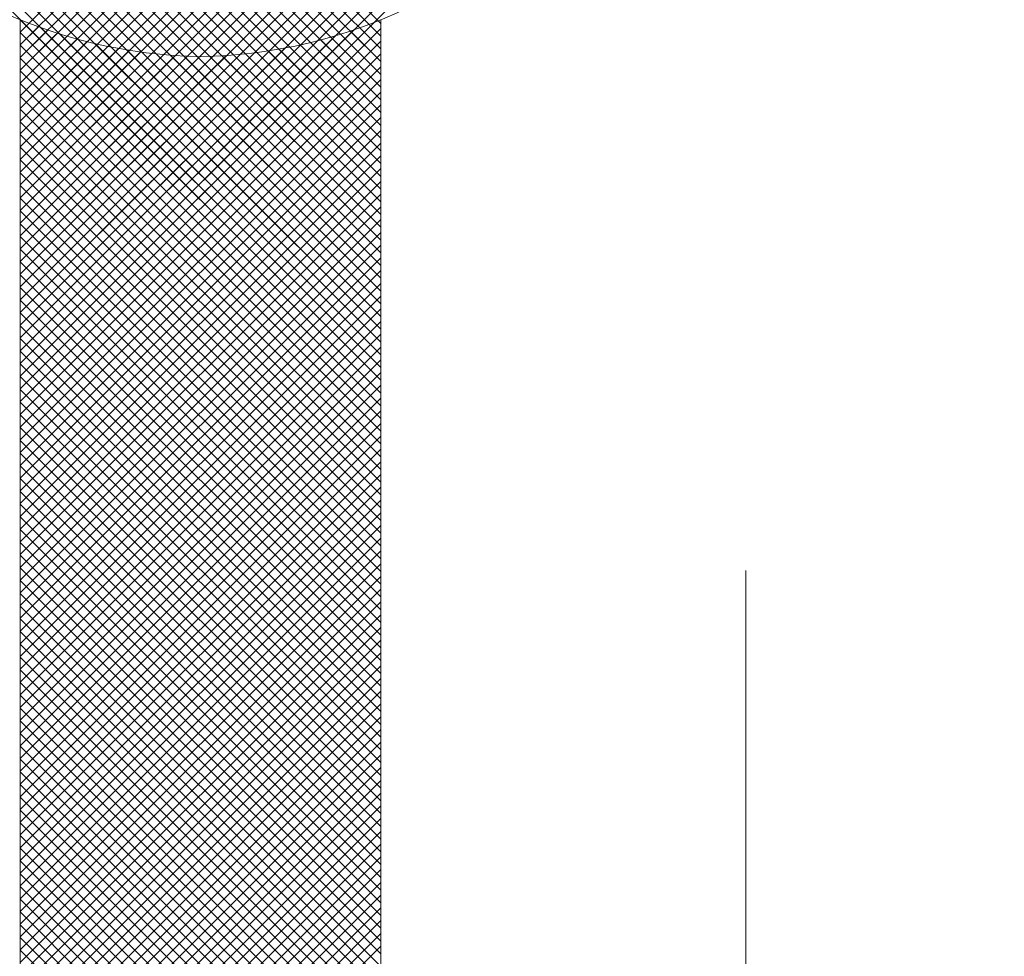
# Model space of a CAD drawing. Units: metres. Extents: x 697326 to 698391, y 7688351 to 7689048.
# Drawn here: x 698082 to 698082, y 7688587 to 7688587 of the extents above; entities that cross this region are included whole.
import ezdxf

# ---------------------------------------------------------------- set-up
doc = ezdxf.new("R2010")
doc.units = ezdxf.units.M
doc.layers.add('C-1', color=1, linetype='Continuous', lineweight=9)

msp = doc.modelspace()

# ---------------------------------------------------------------- linework, layer by layer
at = {"layer": 'C-1', "color": 0}
for p, q in [((698081.8572, 7688587.10898, -2.422), (698081.68189, 7688587.28429, -2.422)), ((698081.8572, 7688587.1105, -2.422), (698081.6829, 7688587.28481, -2.422)), ((698081.8572, 7688587.11202, -2.422), (698081.68393, 7688587.28529, -2.422)), ((698081.81421, 7688587.11099, -2.422), (698081.98819, 7688587.28497, -2.422)), ((698081.81421, 7688587.10947, -2.422), (698081.9892, 7688587.28446, -2.422)), ((698081.8572, 7688587.10594, -2.422), (698081.67997, 7688587.28318, -2.422)), ((698081.8572, 7688587.10746, -2.422), (698081.68092, 7688587.28375, -2.422)), ((698081.81421, 7688587.10795, -2.422), (698081.99019, 7688587.28392, -2.422)), ((698081.81421, 7688587.10643, -2.422), (698081.99115, 7688587.28336, -2.422)), ((698081.8572, 7688587.1029, -2.422), (698081.67814, 7688587.28196, -2.422)), ((698081.8572, 7688587.10442, -2.422), (698081.67904, 7688587.28258, -2.422)), ((698081.81421, 7688587.10491, -2.422), (698081.99208, 7688587.28278, -2.422)), ((698081.81421, 7688587.10339, -2.422), (698081.99299, 7688587.28216, -2.422)), ((698081.8572, 7688587.10138, -2.422), (698081.67727, 7688587.28131, -2.422)), ((698081.81421, 7688587.10187, -2.422), (698081.99387, 7688587.28152, -2.422)), ((698081.81421, 7688587.10035, -2.422), (698081.99473, 7688587.28086, -2.422)), ((698081.8572, 7688587.09834, -2.422), (698081.67559, 7688587.27995, -2.422)), ((698081.8572, 7688587.09986, -2.422), (698081.67642, 7688587.28064, -2.422)), ((698081.81421, 7688587.09883, -2.422), (698081.99556, 7688587.28018, -2.422)), ((698081.8572, 7688587.0953, -2.422), (698081.67401, 7688587.27849, -2.422)), ((698081.8572, 7688587.09682, -2.422), (698081.67479, 7688587.27923, -2.422)), ((698081.81421, 7688587.09731, -2.422), (698081.99637, 7688587.27947, -2.422)), ((698081.81421, 7688587.09579, -2.422), (698081.99716, 7688587.27873, -2.422)), ((698081.8572, 7688587.09378, -2.422), (698081.67326, 7688587.27772, -2.422)), ((698081.81421, 7688587.09427, -2.422), (698081.99792, 7688587.27797, -2.422)), ((698081.8572, 7688587.09074, -2.422), (698081.67182, 7688587.27612, -2.422)), ((698081.8572, 7688587.09226, -2.422), (698081.67253, 7688587.27693, -2.422)), ((698081.81421, 7688587.09275, -2.422), (698081.99866, 7688587.27719, -2.422)), ((698081.81421, 7688587.09123, -2.422), (698081.99937, 7688587.27639, -2.422)), ((698081.8572, 7688587.08922, -2.422), (698081.67114, 7688587.27528, -2.422)), ((698081.81421, 7688587.08971, -2.422), (698082.00006, 7688587.27556, -2.422)), ((698081.8572, 7688587.0877, -2.422), (698081.67048, 7688587.27442, -2.422)), ((698081.81421, 7688587.08819, -2.422), (698082.00073, 7688587.2747, -2.422)), ((698081.81421, 7688587.08667, -2.422), (698082.00137, 7688587.27382, -2.422)), ((698081.8572, 7688587.08466, -2.422), (698081.66924, 7688587.27262, -2.422)), ((698081.8572, 7688587.08618, -2.422), (698081.66985, 7688587.27353, -2.422)), ((698081.81421, 7688587.08515, -2.422), (698082.00198, 7688587.27292, -2.422)), ((698081.8572, 7688587.08314, -2.422), (698081.66866, 7688587.27169, -2.422)), ((698081.81421, 7688587.08363, -2.422), (698082.00258, 7688587.27199, -2.422)), ((698081.8572, 7688587.08162, -2.422), (698081.6681, 7688587.27072, -2.422)), ((698081.81421, 7688587.08211, -2.422), (698082.00314, 7688587.27104, -2.422)), ((698081.8572, 7688587.0801, -2.422), (698081.66757, 7688587.26973, -2.422)), ((698081.81421, 7688587.08059, -2.422), (698082.00368, 7688587.27006, -2.422)), ((698081.81421, 7688587.07907, -2.422), (698082.00419, 7688587.26905, -2.422)), ((698081.8572, 7688587.07858, -2.422), (698081.66706, 7688587.26872, -2.422)), ((698081.81421, 7688587.07755, -2.422), (698082.00468, 7688587.26801, -2.422)), ((698081.8572, 7688587.07706, -2.422), (698081.66659, 7688587.26767, -2.422)), ((698081.81421, 7688587.07603, -2.422), (698082.00513, 7688587.26695, -2.422)), ((698081.8572, 7688587.07402, -2.422), (698081.66573, 7688587.26549, -2.422)), ((698081.8572, 7688587.07554, -2.422), (698081.66614, 7688587.2666, -2.422)), ((698081.81421, 7688587.07451, -2.422), (698082.00556, 7688587.26585, -2.422)), ((698081.81421, 7688587.07299, -2.422), (698081.93055, 7688587.18932, -2.422)), ((698081.8572, 7688587.0725, -2.422), (698081.74334, 7688587.18636, -2.422)), ((698081.81421, 7688587.07147, -2.422), (698081.9229, 7688587.18016, -2.422)), ((698081.8572, 7688587.07098, -2.422), (698081.75098, 7688587.1772, -2.422)), ((698081.81421, 7688587.06995, -2.422), (698081.91526, 7688587.17099, -2.422)), ((698081.8572, 7688587.06946, -2.422), (698081.75863, 7688587.16803, -2.422)), ((698081.8572, 7688587.06946, -2.422), (698081.81421, 7688587.11245, -2.422)), ((698081.81421, 7688587.06995, -2.422), (698081.85639, 7688587.11213, -2.422)), ((698081.81421, 7688587.11099, -2.422), (698081.81526, 7688587.11204, -2.422)), ((698081.8572, 7688587.1105, -2.422), (698081.8558, 7688587.1119, -2.422)), ((698081.8572, 7688587.11202, -2.422), (698081.85689, 7688587.11233, -2.422)), ((698081.81421, 7688587.10947, -2.422), (698081.81637, 7688587.11163, -2.422)), ((698081.81421, 7688587.06843, -2.422), (698081.8572, 7688587.11142, -2.422)), ((698081.81421, 7688587.06843, -2.422), (698081.8572, 7688587.11142, -2.422)), ((698081.81421, 7688587.07147, -2.422), (698081.854, 7688587.11126, -2.422)), ((698081.81421, 7688587.10795, -2.422), (698081.81749, 7688587.11123, -2.422)), ((698081.8572, 7688587.06794, -2.422), (698081.81421, 7688587.11093, -2.422)), ((698081.8572, 7688587.06794, -2.422), (698081.81421, 7688587.11093, -2.422)), ((698081.81421, 7688587.10643, -2.422), (698081.81864, 7688587.11085, -2.422)), ((698081.81421, 7688587.07299, -2.422), (698081.85177, 7688587.11054, -2.422)), ((698081.81421, 7688587.10491, -2.422), (698081.8198, 7688587.1105, -2.422)), ((698081.8572, 7688587.07098, -2.422), (698081.81666, 7688587.11152, -2.422)), ((698081.8572, 7688587.0725, -2.422), (698081.81894, 7688587.11076, -2.422)), ((698081.8572, 7688587.10594, -2.422), (698081.8524, 7688587.11074, -2.422)), ((698081.8572, 7688587.10746, -2.422), (698081.85355, 7688587.11111, -2.422)), ((698081.8572, 7688587.10898, -2.422), (698081.85469, 7688587.1115, -2.422)), ((698081.81421, 7688587.10339, -2.422), (698081.82099, 7688587.11016, -2.422)), ((698081.81421, 7688587.07451, -2.422), (698081.84966, 7688587.10996, -2.422)), ((698081.81421, 7688587.06691, -2.422), (698081.8572, 7688587.1099, -2.422)), ((698081.81421, 7688587.06691, -2.422), (698081.8572, 7688587.1099, -2.422)), ((698081.81421, 7688587.10187, -2.422), (698081.82219, 7688587.10985, -2.422)), ((698081.81421, 7688587.10035, -2.422), (698081.82342, 7688587.10955, -2.422)), ((698081.81421, 7688587.07603, -2.422), (698081.84766, 7688587.10947, -2.422)), ((698081.8572, 7688587.06642, -2.422), (698081.81421, 7688587.10941, -2.422)), ((698081.8572, 7688587.06642, -2.422), (698081.81421, 7688587.10941, -2.422)), ((698081.8572, 7688587.07402, -2.422), (698081.82109, 7688587.11013, -2.422)), ((698081.8572, 7688587.07554, -2.422), (698081.82312, 7688587.10962, -2.422)), ((698081.8572, 7688587.09986, -2.422), (698081.8476, 7688587.10946, -2.422)), ((698081.8572, 7688587.10138, -2.422), (698081.84883, 7688587.10975, -2.422)), ((698081.8572, 7688587.1029, -2.422), (698081.85004, 7688587.11006, -2.422)), ((698081.8572, 7688587.10442, -2.422), (698081.85123, 7688587.11039, -2.422)), ((698081.81421, 7688587.09883, -2.422), (698081.82466, 7688587.10928, -2.422)), ((698081.81421, 7688587.07755, -2.422), (698081.84574, 7688587.10908, -2.422)), ((698081.81421, 7688587.09731, -2.422), (698081.82594, 7688587.10903, -2.422)), ((698081.81421, 7688587.09579, -2.422), (698081.82723, 7688587.10881, -2.422)), ((698081.81421, 7688587.07907, -2.422), (698081.84391, 7688587.10876, -2.422)), ((698081.81421, 7688587.09427, -2.422), (698081.82855, 7688587.10861, -2.422)), ((698081.81421, 7688587.08059, -2.422), (698081.84213, 7688587.10851, -2.422)), ((698081.81421, 7688587.09275, -2.422), (698081.8299, 7688587.10844, -2.422)), ((698081.81421, 7688587.06539, -2.422), (698081.8572, 7688587.10838, -2.422)), ((698081.81421, 7688587.06539, -2.422), (698081.8572, 7688587.10838, -2.422)), ((698081.81421, 7688587.08211, -2.422), (698081.84042, 7688587.10832, -2.422)), ((698081.81421, 7688587.09123, -2.422), (698081.83128, 7688587.10829, -2.422)), ((698081.81421, 7688587.08363, -2.422), (698081.83876, 7688587.10818, -2.422)), ((698081.81421, 7688587.08971, -2.422), (698081.83268, 7688587.10818, -2.422)), ((698081.8572, 7688587.07706, -2.422), (698081.82506, 7688587.1092, -2.422)), ((698081.8572, 7688587.07858, -2.422), (698081.82692, 7688587.10886, -2.422)), ((698081.8572, 7688587.0801, -2.422), (698081.82872, 7688587.10859, -2.422)), ((698081.8572, 7688587.08162, -2.422), (698081.83045, 7688587.10837, -2.422)), ((698081.8572, 7688587.08314, -2.422), (698081.83212, 7688587.10822, -2.422)), ((698081.8572, 7688587.08922, -2.422), (698081.83827, 7688587.10815, -2.422)), ((698081.8572, 7688587.09074, -2.422), (698081.83969, 7688587.10825, -2.422)), ((698081.8572, 7688587.09226, -2.422), (698081.84108, 7688587.10839, -2.422)), ((698081.8572, 7688587.09378, -2.422), (698081.84243, 7688587.10855, -2.422)), ((698081.8572, 7688587.0953, -2.422), (698081.84376, 7688587.10874, -2.422)), ((698081.8572, 7688587.09682, -2.422), (698081.84507, 7688587.10896, -2.422)), ((698081.8572, 7688587.09834, -2.422), (698081.84634, 7688587.1092, -2.422)), ((698081.81421, 7688587.08515, -2.422), (698081.83715, 7688587.10809, -2.422)), ((698081.81421, 7688587.08819, -2.422), (698081.83412, 7688587.10809, -2.422)), ((698081.81421, 7688587.08667, -2.422), (698081.83559, 7688587.10804, -2.422)), ((698081.8572, 7688587.0649, -2.422), (698081.81421, 7688587.10789, -2.422)), ((698081.8572, 7688587.0649, -2.422), (698081.81421, 7688587.10789, -2.422)), ((698081.8572, 7688587.08466, -2.422), (698081.83375, 7688587.10811, -2.422)), ((698081.8572, 7688587.08618, -2.422), (698081.83533, 7688587.10805, -2.422)), ((698081.8572, 7688587.0877, -2.422), (698081.83683, 7688587.10808, -2.422)), ((698081.81421, 7688587.06387, -2.422), (698081.8572, 7688587.10686, -2.422)), ((698081.81421, 7688587.06387, -2.422), (698081.8572, 7688587.10686, -2.422)), ((698081.8572, 7688587.06338, -2.422), (698081.81421, 7688587.10637, -2.422)), ((698081.8572, 7688587.06338, -2.422), (698081.81421, 7688587.10637, -2.422)), ((698081.81421, 7688587.06235, -2.422), (698081.8572, 7688587.10534, -2.422)), ((698081.81421, 7688587.06235, -2.422), (698081.8572, 7688587.10534, -2.422)), ((698081.8572, 7688587.06186, -2.422), (698081.81421, 7688587.10485, -2.422)), ((698081.8572, 7688587.06186, -2.422), (698081.81421, 7688587.10485, -2.422)), ((698081.81421, 7688587.06083, -2.422), (698081.8572, 7688587.10382, -2.422)), ((698081.81421, 7688587.06083, -2.422), (698081.8572, 7688587.10382, -2.422)), ((698081.8572, 7688587.06034, -2.422), (698081.81421, 7688587.10333, -2.422)), ((698081.8572, 7688587.06034, -2.422), (698081.81421, 7688587.10333, -2.422)), ((698081.81421, 7688587.05931, -2.422), (698081.8572, 7688587.1023, -2.422)), ((698081.81421, 7688587.05931, -2.422), (698081.8572, 7688587.1023, -2.422)), ((698081.8572, 7688587.05882, -2.422), (698081.81421, 7688587.10181, -2.422)), ((698081.8572, 7688587.05882, -2.422), (698081.81421, 7688587.10181, -2.422)), ((698081.81421, 7688587.05779, -2.422), (698081.8572, 7688587.10078, -2.422)), ((698081.81421, 7688587.05779, -2.422), (698081.8572, 7688587.10078, -2.422)), ((698081.8572, 7688587.0573, -2.422), (698081.81421, 7688587.10029, -2.422)), ((698081.8572, 7688587.0573, -2.422), (698081.81421, 7688587.10029, -2.422)), ((698081.81421, 7688587.05627, -2.422), (698081.8572, 7688587.09926, -2.422)), ((698081.81421, 7688587.05627, -2.422), (698081.8572, 7688587.09926, -2.422)), ((698081.8572, 7688587.05578, -2.422), (698081.81421, 7688587.09877, -2.422)), ((698081.8572, 7688587.05578, -2.422), (698081.81421, 7688587.09877, -2.422)), ((698081.81421, 7688587.05475, -2.422), (698081.8572, 7688587.09774, -2.422)), ((698081.81421, 7688587.05475, -2.422), (698081.8572, 7688587.09774, -2.422)), ((698081.8572, 7688587.05426, -2.422), (698081.81421, 7688587.09725, -2.422)), ((698081.8572, 7688587.05426, -2.422), (698081.81421, 7688587.09725, -2.422)), ((698081.81421, 7688587.05323, -2.422), (698081.8572, 7688587.09622, -2.422)), ((698081.81421, 7688587.05323, -2.422), (698081.8572, 7688587.09622, -2.422)), ((698081.8572, 7688587.05274, -2.422), (698081.81421, 7688587.09573, -2.422)), ((698081.8572, 7688587.05274, -2.422), (698081.81421, 7688587.09573, -2.422)), ((698081.81421, 7688587.05171, -2.422), (698081.8572, 7688587.0947, -2.422)), ((698081.81421, 7688587.05171, -2.422), (698081.8572, 7688587.0947, -2.422)), ((698081.8572, 7688587.05122, -2.422), (698081.81421, 7688587.09421, -2.422)), ((698081.8572, 7688587.05122, -2.422), (698081.81421, 7688587.09421, -2.422)), ((698081.81421, 7688587.05019, -2.422), (698081.8572, 7688587.09318, -2.422)), ((698081.81421, 7688587.05019, -2.422), (698081.8572, 7688587.09318, -2.422)), ((698081.8572, 7688587.0497, -2.422), (698081.81421, 7688587.09269, -2.422)), ((698081.8572, 7688587.0497, -2.422), (698081.81421, 7688587.09269, -2.422)), ((698081.81421, 7688587.04867, -2.422), (698081.8572, 7688587.09166, -2.422)), ((698081.81421, 7688587.04867, -2.422), (698081.8572, 7688587.09166, -2.422)), ((698081.8572, 7688587.04818, -2.422), (698081.81421, 7688587.09117, -2.422)), ((698081.8572, 7688587.04818, -2.422), (698081.81421, 7688587.09117, -2.422)), ((698081.81421, 7688587.04715, -2.422), (698081.8572, 7688587.09014, -2.422)), ((698081.81421, 7688587.04715, -2.422), (698081.8572, 7688587.09014, -2.422)), ((698081.8572, 7688587.04666, -2.422), (698081.81421, 7688587.08965, -2.422)), ((698081.8572, 7688587.04666, -2.422), (698081.81421, 7688587.08965, -2.422)), ((698081.81421, 7688587.04563, -2.422), (698081.8572, 7688587.08862, -2.422)), ((698081.81421, 7688587.04563, -2.422), (698081.8572, 7688587.08862, -2.422)), ((698081.8572, 7688587.04514, -2.422), (698081.81421, 7688587.08813, -2.422)), ((698081.8572, 7688587.04514, -2.422), (698081.81421, 7688587.08813, -2.422)), ((698081.81421, 7688587.04411, -2.422), (698081.8572, 7688587.0871, -2.422)), ((698081.81421, 7688587.04411, -2.422), (698081.8572, 7688587.0871, -2.422)), ((698081.8572, 7688587.04362, -2.422), (698081.81421, 7688587.08661, -2.422)), ((698081.8572, 7688587.04362, -2.422), (698081.81421, 7688587.08661, -2.422)), ((698081.81421, 7688587.04259, -2.422), (698081.8572, 7688587.08558, -2.422)), ((698081.81421, 7688587.04259, -2.422), (698081.8572, 7688587.08558, -2.422)), ((698081.8572, 7688587.0421, -2.422), (698081.81421, 7688587.08509, -2.422)), ((698081.8572, 7688587.0421, -2.422), (698081.81421, 7688587.08509, -2.422)), ((698081.81421, 7688587.04107, -2.422), (698081.8572, 7688587.08406, -2.422)), ((698081.81421, 7688587.04107, -2.422), (698081.8572, 7688587.08406, -2.422)), ((698081.8572, 7688587.04058, -2.422), (698081.81421, 7688587.08357, -2.422)), ((698081.8572, 7688587.04058, -2.422), (698081.81421, 7688587.08357, -2.422)), ((698081.81421, 7688587.03955, -2.422), (698081.8572, 7688587.08254, -2.422)), ((698081.81421, 7688587.03955, -2.422), (698081.8572, 7688587.08254, -2.422)), ((698081.8572, 7688587.03906, -2.422), (698081.81421, 7688587.08205, -2.422)), ((698081.8572, 7688587.03906, -2.422), (698081.81421, 7688587.08205, -2.422)), ((698081.81421, 7688587.03803, -2.422), (698081.8572, 7688587.08102, -2.422)), ((698081.81421, 7688587.03803, -2.422), (698081.8572, 7688587.08102, -2.422)), ((698081.8572, 7688587.03754, -2.422), (698081.81421, 7688587.08053, -2.422)), ((698081.8572, 7688587.03754, -2.422), (698081.81421, 7688587.08053, -2.422)), ((698081.81421, 7688587.03651, -2.422), (698081.8572, 7688587.0795, -2.422)), ((698081.81421, 7688587.03651, -2.422), (698081.8572, 7688587.0795, -2.422)), ((698081.8572, 7688587.03602, -2.422), (698081.81421, 7688587.07901, -2.422)), ((698081.8572, 7688587.03602, -2.422), (698081.81421, 7688587.07901, -2.422)), ((698081.81421, 7688587.03499, -2.422), (698081.8572, 7688587.07798, -2.422)), ((698081.81421, 7688587.03499, -2.422), (698081.8572, 7688587.07798, -2.422)), ((698081.8572, 7688587.0345, -2.422), (698081.81421, 7688587.07749, -2.422)), ((698081.8572, 7688587.0345, -2.422), (698081.81421, 7688587.07749, -2.422)), ((698081.81421, 7688587.03347, -2.422), (698081.8572, 7688587.07646, -2.422)), ((698081.81421, 7688587.03347, -2.422), (698081.8572, 7688587.07646, -2.422)), ((698081.8572, 7688587.03298, -2.422), (698081.81421, 7688587.07597, -2.422)), ((698081.8572, 7688587.03298, -2.422), (698081.81421, 7688587.07597, -2.422)), ((698081.81421, 7688587.03195, -2.422), (698081.8572, 7688587.07494, -2.422)), ((698081.81421, 7688587.03195, -2.422), (698081.8572, 7688587.07494, -2.422)), ((698081.8572, 7688587.03146, -2.422), (698081.81421, 7688587.07445, -2.422)), ((698081.8572, 7688587.03146, -2.422), (698081.81421, 7688587.07445, -2.422)), ((698081.81421, 7688587.03043, -2.422), (698081.8572, 7688587.07342, -2.422)), ((698081.81421, 7688587.03043, -2.422), (698081.8572, 7688587.07342, -2.422)), ((698081.8572, 7688587.02994, -2.422), (698081.81421, 7688587.07293, -2.422)), ((698081.8572, 7688587.02994, -2.422), (698081.81421, 7688587.07293, -2.422)), ((698081.81421, 7688587.02891, -2.422), (698081.8572, 7688587.0719, -2.422)), ((698081.81421, 7688587.02891, -2.422), (698081.8572, 7688587.0719, -2.422)), ((698081.8572, 7688587.02842, -2.422), (698081.81421, 7688587.07141, -2.422)), ((698081.8572, 7688587.02842, -2.422), (698081.81421, 7688587.07141, -2.422)), ((698081.81421, 7688587.02739, -2.422), (698081.8572, 7688587.07038, -2.422)), ((698081.81421, 7688587.02739, -2.422), (698081.8572, 7688587.07038, -2.422)), ((698081.8572, 7688587.0269, -2.422), (698081.81421, 7688587.06989, -2.422)), ((698081.8572, 7688587.0269, -2.422), (698081.81421, 7688587.06989, -2.422)), ((698081.81421, 7688587.02587, -2.422), (698081.8572, 7688587.06886, -2.422)), ((698081.81421, 7688587.02587, -2.422), (698081.8572, 7688587.06886, -2.422)), ((698081.8572, 7688587.02538, -2.422), (698081.81421, 7688587.06837, -2.422)), ((698081.8572, 7688587.02538, -2.422), (698081.81421, 7688587.06837, -2.422)), ((698081.81421, 7688587.02435, -2.422), (698081.8572, 7688587.06734, -2.422)), ((698081.81421, 7688587.02435, -2.422), (698081.8572, 7688587.06734, -2.422)), ((698081.8572, 7688587.02386, -2.422), (698081.81421, 7688587.06685, -2.422)), ((698081.8572, 7688587.02386, -2.422), (698081.81421, 7688587.06685, -2.422)), ((698081.81421, 7688587.02283, -2.422), (698081.8572, 7688587.06582, -2.422)), ((698081.81421, 7688587.02283, -2.422), (698081.8572, 7688587.06582, -2.422)), ((698081.8572, 7688587.02234, -2.422), (698081.81421, 7688587.06533, -2.422)), ((698081.8572, 7688587.02234, -2.422), (698081.81421, 7688587.06533, -2.422)), ((698081.81421, 7688587.02131, -2.422), (698081.8572, 7688587.0643, -2.422)), ((698081.81421, 7688587.02131, -2.422), (698081.8572, 7688587.0643, -2.422)), ((698081.8572, 7688587.02082, -2.422), (698081.81421, 7688587.06381, -2.422)), ((698081.8572, 7688587.02082, -2.422), (698081.81421, 7688587.06381, -2.422)), ((698081.81421, 7688587.01979, -2.422), (698081.8572, 7688587.06278, -2.422)), ((698081.81421, 7688587.01979, -2.422), (698081.8572, 7688587.06278, -2.422)), ((698081.8572, 7688587.0193, -2.422), (698081.81421, 7688587.06229, -2.422)), ((698081.8572, 7688587.0193, -2.422), (698081.81421, 7688587.06229, -2.422)), ((698081.81421, 7688587.01827, -2.422), (698081.8572, 7688587.06126, -2.422)), ((698081.81421, 7688587.01827, -2.422), (698081.8572, 7688587.06126, -2.422)), ((698081.8572, 7688587.01778, -2.422), (698081.81421, 7688587.06077, -2.422)), ((698081.8572, 7688587.01778, -2.422), (698081.81421, 7688587.06077, -2.422)), ((698081.81421, 7688587.01675, -2.422), (698081.8572, 7688587.05974, -2.422)), ((698081.81421, 7688587.01675, -2.422), (698081.8572, 7688587.05974, -2.422)), ((698081.8572, 7688587.01626, -2.422), (698081.81421, 7688587.05925, -2.422)), ((698081.8572, 7688587.01626, -2.422), (698081.81421, 7688587.05925, -2.422)), ((698081.81421, 7688587.01523, -2.422), (698081.8572, 7688587.05822, -2.422)), ((698081.81421, 7688587.01523, -2.422), (698081.8572, 7688587.05822, -2.422)), ((698081.8572, 7688587.01474, -2.422), (698081.81421, 7688587.05773, -2.422)), ((698081.8572, 7688587.01474, -2.422), (698081.81421, 7688587.05773, -2.422)), ((698081.81421, 7688587.01371, -2.422), (698081.8572, 7688587.0567, -2.422)), ((698081.81421, 7688587.01371, -2.422), (698081.8572, 7688587.0567, -2.422)), ((698081.8572, 7688587.01322, -2.422), (698081.81421, 7688587.05621, -2.422)), ((698081.8572, 7688587.01322, -2.422), (698081.81421, 7688587.05621, -2.422)), ((698081.81421, 7688587.01219, -2.422), (698081.8572, 7688587.05518, -2.422)), ((698081.81421, 7688587.01219, -2.422), (698081.8572, 7688587.05518, -2.422)), ((698081.8572, 7688587.0117, -2.422), (698081.81421, 7688587.05469, -2.422)), ((698081.8572, 7688587.0117, -2.422), (698081.81421, 7688587.05469, -2.422)), ((698081.81421, 7688587.01067, -2.422), (698081.8572, 7688587.05366, -2.422)), ((698081.81421, 7688587.01067, -2.422), (698081.8572, 7688587.05366, -2.422)), ((698081.8572, 7688587.01018, -2.422), (698081.81421, 7688587.05317, -2.422)), ((698081.8572, 7688587.01018, -2.422), (698081.81421, 7688587.05317, -2.422)), ((698081.81421, 7688587.00915, -2.422), (698081.8572, 7688587.05214, -2.422)), ((698081.81421, 7688587.00915, -2.422), (698081.8572, 7688587.05214, -2.422)), ((698081.8572, 7688587.00866, -2.422), (698081.81421, 7688587.05165, -2.422)), ((698081.8572, 7688587.00866, -2.422), (698081.81421, 7688587.05165, -2.422)), ((698081.81421, 7688587.00763, -2.422), (698081.8572, 7688587.05062, -2.422)), ((698081.81421, 7688587.00763, -2.422), (698081.8572, 7688587.05062, -2.422)), ((698081.8572, 7688587.00714, -2.422), (698081.81421, 7688587.05013, -2.422)), ((698081.8572, 7688587.00714, -2.422), (698081.81421, 7688587.05013, -2.422)), ((698081.81421, 7688587.00611, -2.422), (698081.8572, 7688587.0491, -2.422)), ((698081.81421, 7688587.00611, -2.422), (698081.8572, 7688587.0491, -2.422)), ((698081.8572, 7688587.00562, -2.422), (698081.81421, 7688587.04861, -2.422)), ((698081.8572, 7688587.00562, -2.422), (698081.81421, 7688587.04861, -2.422)), ((698081.81421, 7688587.00459, -2.422), (698081.8572, 7688587.04758, -2.422)), ((698081.81421, 7688587.00459, -2.422), (698081.8572, 7688587.04758, -2.422)), ((698081.8572, 7688587.0041, -2.422), (698081.81421, 7688587.04709, -2.422)), ((698081.8572, 7688587.0041, -2.422), (698081.81421, 7688587.04709, -2.422)), ((698081.81421, 7688587.00307, -2.422), (698081.8572, 7688587.04606, -2.422)), ((698081.81421, 7688587.00307, -2.422), (698081.8572, 7688587.04606, -2.422)), ((698081.90071, 7688587.04677, -2.422), (698081.90071, 7688586.57733, -2.422)), ((698081.8572, 7688587.00258, -2.422), (698081.81421, 7688587.04557, -2.422)), ((698081.8572, 7688587.00258, -2.422), (698081.81421, 7688587.04557, -2.422)), ((698081.81421, 7688587.00155, -2.422), (698081.8572, 7688587.04454, -2.422)), ((698081.81421, 7688587.00155, -2.422), (698081.8572, 7688587.04454, -2.422)), ((698081.8572, 7688587.00106, -2.422), (698081.81421, 7688587.04405, -2.422)), ((698081.8572, 7688587.00106, -2.422), (698081.81421, 7688587.04405, -2.422)), ((698081.81421, 7688587.00003, -2.422), (698081.8572, 7688587.04302, -2.422)), ((698081.81421, 7688587.00003, -2.422), (698081.8572, 7688587.04302, -2.422)), ((698081.8572, 7688586.99954, -2.422), (698081.81421, 7688587.04253, -2.422)), ((698081.8572, 7688586.99954, -2.422), (698081.81421, 7688587.04253, -2.422)), ((698081.81421, 7688586.99851, -2.422), (698081.8572, 7688587.0415, -2.422)), ((698081.81421, 7688586.99851, -2.422), (698081.8572, 7688587.0415, -2.422)), ((698081.8572, 7688586.99802, -2.422), (698081.81421, 7688587.04101, -2.422)), ((698081.8572, 7688586.99802, -2.422), (698081.81421, 7688587.04101, -2.422)), ((698081.81421, 7688586.99699, -2.422), (698081.8572, 7688587.03998, -2.422)), ((698081.81421, 7688586.99699, -2.422), (698081.8572, 7688587.03998, -2.422)), ((698081.8572, 7688586.9965, -2.422), (698081.81421, 7688587.03949, -2.422)), ((698081.8572, 7688586.9965, -2.422), (698081.81421, 7688587.03949, -2.422)), ((698081.81421, 7688586.99547, -2.422), (698081.8572, 7688587.03846, -2.422)), ((698081.81421, 7688586.99547, -2.422), (698081.8572, 7688587.03846, -2.422)), ((698081.8572, 7688586.99498, -2.422), (698081.81421, 7688587.03797, -2.422)), ((698081.8572, 7688586.99498, -2.422), (698081.81421, 7688587.03797, -2.422)), ((698081.81421, 7688586.99395, -2.422), (698081.8572, 7688587.03694, -2.422)), ((698081.81421, 7688586.99395, -2.422), (698081.8572, 7688587.03694, -2.422)), ((698081.8572, 7688586.99346, -2.422), (698081.81421, 7688587.03645, -2.422)), ((698081.8572, 7688586.99346, -2.422), (698081.81421, 7688587.03645, -2.422)), ((698081.81421, 7688586.99243, -2.422), (698081.8572, 7688587.03542, -2.422)), ((698081.81421, 7688586.99243, -2.422), (698081.8572, 7688587.03542, -2.422)), ((698081.8572, 7688586.99194, -2.422), (698081.81421, 7688587.03493, -2.422)), ((698081.8572, 7688586.99194, -2.422), (698081.81421, 7688587.03493, -2.422)), ((698081.81421, 7688586.99091, -2.422), (698081.8572, 7688587.0339, -2.422)), ((698081.81421, 7688586.99091, -2.422), (698081.8572, 7688587.0339, -2.422)), ((698081.8572, 7688586.99042, -2.422), (698081.81421, 7688587.03341, -2.422)), ((698081.8572, 7688586.99042, -2.422), (698081.81421, 7688587.03341, -2.422)), ((698081.81421, 7688586.98939, -2.422), (698081.8572, 7688587.03238, -2.422)), ((698081.81421, 7688586.98939, -2.422), (698081.8572, 7688587.03238, -2.422)), ((698081.8572, 7688586.9889, -2.422), (698081.81421, 7688587.03189, -2.422)), ((698081.8572, 7688586.9889, -2.422), (698081.81421, 7688587.03189, -2.422)), ((698081.81421, 7688586.98787, -2.422), (698081.8572, 7688587.03086, -2.422)), ((698081.81421, 7688586.98787, -2.422), (698081.8572, 7688587.03086, -2.422)), ((698081.8572, 7688586.98738, -2.422), (698081.81421, 7688587.03037, -2.422)), ((698081.8572, 7688586.98738, -2.422), (698081.81421, 7688587.03037, -2.422)), ((698081.81421, 7688586.98635, -2.422), (698081.8572, 7688587.02934, -2.422)), ((698081.81421, 7688586.98635, -2.422), (698081.8572, 7688587.02934, -2.422)), ((698081.8572, 7688586.98586, -2.422), (698081.81421, 7688587.02885, -2.422)), ((698081.8572, 7688586.98586, -2.422), (698081.81421, 7688587.02885, -2.422)), ((698081.81421, 7688586.98483, -2.422), (698081.8572, 7688587.02782, -2.422)), ((698081.81421, 7688586.98483, -2.422), (698081.8572, 7688587.02782, -2.422)), ((698081.8572, 7688586.98434, -2.422), (698081.81421, 7688587.02733, -2.422)), ((698081.8572, 7688586.98434, -2.422), (698081.81421, 7688587.02733, -2.422)), ((698081.81421, 7688586.98331, -2.422), (698081.8572, 7688587.0263, -2.422)), ((698081.81421, 7688586.98331, -2.422), (698081.8572, 7688587.0263, -2.422)), ((698081.8572, 7688586.98282, -2.422), (698081.81421, 7688587.02581, -2.422)), ((698081.8572, 7688586.98282, -2.422), (698081.81421, 7688587.02581, -2.422)), ((698081.81421, 7688586.98179, -2.422), (698081.8572, 7688587.02478, -2.422)), ((698081.81421, 7688586.98179, -2.422), (698081.8572, 7688587.02478, -2.422)), ((698081.8572, 7688586.9813, -2.422), (698081.81421, 7688587.02429, -2.422)), ((698081.8572, 7688586.9813, -2.422), (698081.81421, 7688587.02429, -2.422)), ((698081.81421, 7688586.98027, -2.422), (698081.8572, 7688587.02326, -2.422)), ((698081.81421, 7688586.98027, -2.422), (698081.8572, 7688587.02326, -2.422)), ((698081.8572, 7688586.97978, -2.422), (698081.81421, 7688587.02277, -2.422)), ((698081.8572, 7688586.97978, -2.422), (698081.81421, 7688587.02277, -2.422)), ((698081.81421, 7688586.97875, -2.422), (698081.8572, 7688587.02174, -2.422)), ((698081.81421, 7688586.97875, -2.422), (698081.8572, 7688587.02174, -2.422)), ((698081.8572, 7688586.97826, -2.422), (698081.81421, 7688587.02125, -2.422)), ((698081.8572, 7688586.97826, -2.422), (698081.81421, 7688587.02125, -2.422)), ((698081.81421, 7688586.97723, -2.422), (698081.8572, 7688587.02022, -2.422)), ((698081.81421, 7688586.97723, -2.422), (698081.8572, 7688587.02022, -2.422)), ((698081.8572, 7688586.97674, -2.422), (698081.81421, 7688587.01973, -2.422)), ((698081.8572, 7688586.97674, -2.422), (698081.81421, 7688587.01973, -2.422)), ((698081.81421, 7688586.97571, -2.422), (698081.8572, 7688587.0187, -2.422)), ((698081.81421, 7688586.97571, -2.422), (698081.8572, 7688587.0187, -2.422)), ((698081.8572, 7688586.97522, -2.422), (698081.81421, 7688587.01821, -2.422)), ((698081.8572, 7688586.97522, -2.422), (698081.81421, 7688587.01821, -2.422)), ((698081.81421, 7688586.97419, -2.422), (698081.8572, 7688587.01718, -2.422)), ((698081.81421, 7688586.97419, -2.422), (698081.8572, 7688587.01718, -2.422)), ((698081.8572, 7688586.9737, -2.422), (698081.81421, 7688587.01669, -2.422)), ((698081.8572, 7688586.9737, -2.422), (698081.81421, 7688587.01669, -2.422)), ((698081.81421, 7688586.97267, -2.422), (698081.8572, 7688587.01566, -2.422)), ((698081.81421, 7688586.97267, -2.422), (698081.8572, 7688587.01566, -2.422)), ((698081.8572, 7688586.97218, -2.422), (698081.81421, 7688587.01517, -2.422)), ((698081.8572, 7688586.97218, -2.422), (698081.81421, 7688587.01517, -2.422)), ((698081.81421, 7688586.97115, -2.422), (698081.8572, 7688587.01414, -2.422)), ((698081.81421, 7688586.97115, -2.422), (698081.8572, 7688587.01414, -2.422)), ((698081.8572, 7688586.97066, -2.422), (698081.81421, 7688587.01365, -2.422)), ((698081.8572, 7688586.97066, -2.422), (698081.81421, 7688587.01365, -2.422)), ((698081.81421, 7688586.96963, -2.422), (698081.8572, 7688587.01262, -2.422)), ((698081.81421, 7688586.96963, -2.422), (698081.8572, 7688587.01262, -2.422)), ((698081.8572, 7688586.96914, -2.422), (698081.81421, 7688587.01213, -2.422)), ((698081.8572, 7688586.96914, -2.422), (698081.81421, 7688587.01213, -2.422)), ((698081.81421, 7688586.96811, -2.422), (698081.8572, 7688587.0111, -2.422)), ((698081.81421, 7688586.96811, -2.422), (698081.8572, 7688587.0111, -2.422)), ((698081.8572, 7688586.96762, -2.422), (698081.81421, 7688587.01061, -2.422)), ((698081.8572, 7688586.96762, -2.422), (698081.81421, 7688587.01061, -2.422)), ((698081.81421, 7688586.96659, -2.422), (698081.8572, 7688587.00958, -2.422)), ((698081.81421, 7688586.96659, -2.422), (698081.8572, 7688587.00958, -2.422)), ((698081.8572, 7688586.9661, -2.422), (698081.81421, 7688587.00909, -2.422)), ((698081.8572, 7688586.9661, -2.422), (698081.81421, 7688587.00909, -2.422)), ((698081.81421, 7688586.96507, -2.422), (698081.8572, 7688587.00806, -2.422)), ((698081.81421, 7688586.96507, -2.422), (698081.8572, 7688587.00806, -2.422)), ((698081.8572, 7688586.96458, -2.422), (698081.81421, 7688587.00757, -2.422)), ((698081.8572, 7688586.96458, -2.422), (698081.81421, 7688587.00757, -2.422)), ((698081.81421, 7688586.96355, -2.422), (698081.8572, 7688587.00654, -2.422)), ((698081.81421, 7688586.96355, -2.422), (698081.8572, 7688587.00654, -2.422)), ((698081.8572, 7688586.96306, -2.422), (698081.81421, 7688587.00605, -2.422)), ((698081.8572, 7688586.96306, -2.422), (698081.81421, 7688587.00605, -2.422)), ((698081.81421, 7688586.96203, -2.422), (698081.8572, 7688587.00502, -2.422)), ((698081.81421, 7688586.96203, -2.422), (698081.8572, 7688587.00502, -2.422)), ((698081.8572, 7688586.96154, -2.422), (698081.81421, 7688587.00453, -2.422)), ((698081.8572, 7688586.96154, -2.422), (698081.81421, 7688587.00453, -2.422)), ((698081.81421, 7688586.96051, -2.422), (698081.8572, 7688587.0035, -2.422)), ((698081.81421, 7688586.96051, -2.422), (698081.8572, 7688587.0035, -2.422)), ((698081.8572, 7688586.96002, -2.422), (698081.81421, 7688587.00301, -2.422)), ((698081.8572, 7688586.96002, -2.422), (698081.81421, 7688587.00301, -2.422)), ((698081.81421, 7688586.95899, -2.422), (698081.8572, 7688587.00198, -2.422)), ((698081.81421, 7688586.95899, -2.422), (698081.8572, 7688587.00198, -2.422)), ((698081.8572, 7688586.9585, -2.422), (698081.81421, 7688587.00149, -2.422)), ((698081.8572, 7688586.9585, -2.422), (698081.81421, 7688587.00149, -2.422))]:
    msp.add_line(p, q, dxfattribs=at)
at = {"layer": 'C-1', "color": 0, "elevation": -2.422}
msp.add_lwpolyline([(698081.8488, 7688586.71603), (698081.96468, 7688586.85211), (698081.96468, 7688587.18278, 0.701292), (698081.93428, 7688587.1938), (698081.93428, 7688587.1938), (698081.88078, 7688587.12967, -0.217482), (698081.83571, 7688587.10804), (698081.83571, 7688587.10804, -0.217482), (698081.79063, 7688587.12967), (698081.79063, 7688587.12967), (698081.73714, 7688587.1938, 0.701292), (698081.70674, 7688587.18278), (698081.70674, 7688587.18278), (698081.70674, 7688586.85211), (698081.82262, 7688586.71603, 0.461905), (698081.8488, 7688586.71603), (698081.8488, 7688586.71603)], format="xyb", dxfattribs=at)
for points in [[(698081.81421, 7688587.11245), (698081.81421, 7688586.7259)], [(698081.8572, 7688587.11245), (698081.8572, 7688586.7259)]]:
    msp.add_lwpolyline(points, dxfattribs=at)

doc.saveas('drawing.dxf')
